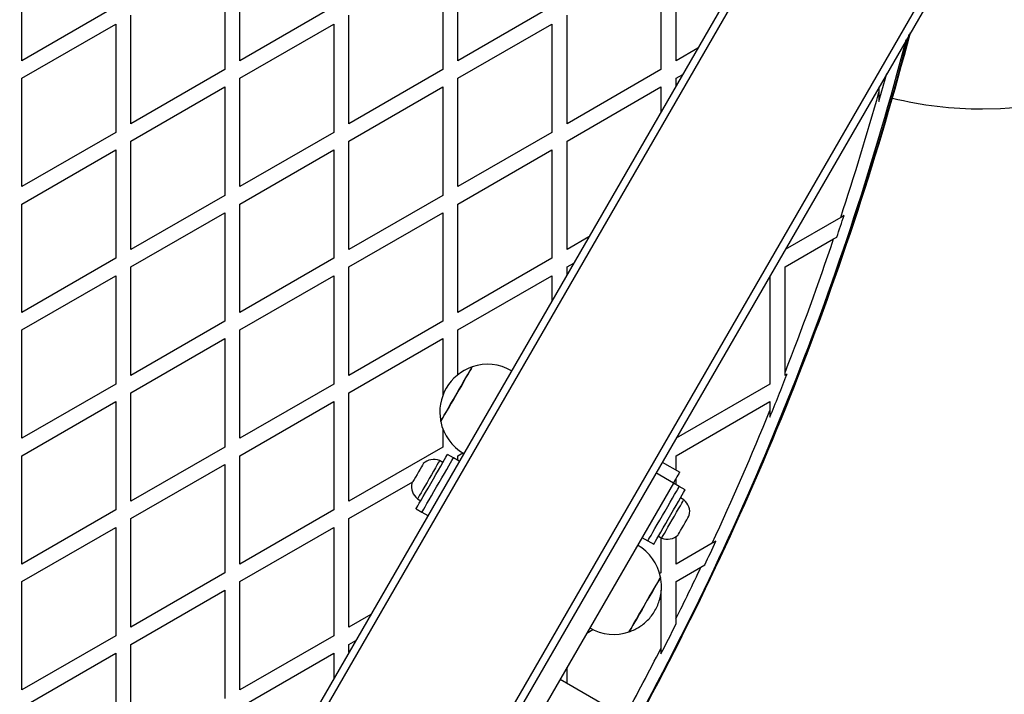
# Model space of a CAD drawing. Units: millimetres. Extents: x 0 to 12100, y 0 to 14340.
# Drawn here: x 5622 to 6013, y 9780 to 10048 of the extents above; entities that cross this region are included whole.
import ezdxf

# ---------------------------------------------------------------- set-up
doc = ezdxf.new("R2010")
doc.units = ezdxf.units.MM

msp = doc.modelspace()

# ---------------------------------------------------------------- linework, layer by layer
at = {"color": 7, "linetype": 'Continuous', "lineweight": 25, "ltscale": 70}
for p, q in [((5939.08, 10119.08), (5569.08, 9478.22)), ((5941.68, 10117.58), (5571.68, 9476.72)), ((5997.1, 10085.58), (5627.1, 9444.72)), ((5999.7, 10084.08), (5629.7, 9443.22)), ((5622.84, 10031.35), (5622.84, 10074.42)), ((5709.45, 10031.35), (5709.45, 10074.42)), ((5796.05, 10031.35), (5796.05, 10074.42)), ((5882.65, 10031.35), (5882.65, 10074.42)), ((5703.45, 10070.96), (5703.45, 10027.89)), ((5790.05, 10070.96), (5790.05, 10027.89)), ((5876.65, 10070.96), (5876.65, 10027.89)), ((5660.14, 10052.89), (5622.84, 10031.35)), ((5746.75, 10052.89), (5709.45, 10031.35)), ((5833.35, 10052.89), (5796.05, 10031.35)), ((5666.14, 10006.35), (5666.14, 10049.42)), ((5752.75, 10006.35), (5752.75, 10049.42)), ((5839.35, 10006.35), (5839.35, 10049.42)), ((5622.84, 10024.42), (5660.14, 10045.96)), ((5660.14, 10045.96), (5660.14, 10002.89)), ((5709.45, 10024.42), (5746.75, 10045.96)), ((5746.75, 10045.96), (5746.75, 10002.89)), ((5796.05, 10024.42), (5833.35, 10045.96)), ((5833.35, 10045.96), (5833.35, 10002.89)), ((5891.31, 10036.35), (5882.65, 10031.35)), ((5703.45, 10027.89), (5666.14, 10006.35)), ((5790.05, 10027.89), (5752.75, 10006.35)), ((5876.65, 10027.89), (5839.35, 10006.35)), ((5882.65, 10024.42), (5885.31, 10025.96)), ((5622.84, 9981.35), (5622.84, 10024.42)), ((5666.14, 9999.42), (5703.45, 10020.96)), ((5703.45, 10020.96), (5703.45, 9977.89)), ((5709.45, 9981.35), (5709.45, 10024.42)), ((5752.75, 9999.42), (5790.05, 10020.96)), ((5790.05, 10020.96), (5790.05, 9977.89)), ((5796.05, 9981.35), (5796.05, 10024.42)), ((5839.35, 9999.42), (5876.65, 10020.96)), ((5876.65, 10020.96), (5876.65, 10010.96)), ((5882.65, 10021.35), (5882.65, 10024.42)), ((5963.25, 10020.96), (5963.25, 10018.89)), ((5963.25, 10018.89), (5963.25, 10015.23)), ((5660.14, 10002.89), (5622.84, 9981.35)), ((5746.75, 10002.89), (5709.45, 9981.35)), ((5833.35, 10002.89), (5796.05, 9981.35)), ((5666.14, 9956.35), (5666.14, 9999.42)), ((5752.75, 9956.35), (5752.75, 9999.42)), ((5839.35, 9956.35), (5839.35, 9999.42)), ((5622.84, 9974.42), (5660.14, 9995.96)), ((5660.14, 9995.96), (5660.14, 9952.89)), ((5709.45, 9974.42), (5746.75, 9995.96)), ((5746.75, 9995.96), (5746.75, 9952.89)), ((5796.05, 9974.42), (5833.35, 9995.96)), ((5833.35, 9995.96), (5833.35, 9952.89)), ((5703.45, 9977.89), (5666.14, 9956.35)), ((5790.05, 9977.89), (5752.75, 9956.35)), ((5622.84, 9931.35), (5622.84, 9974.42)), ((5709.45, 9931.35), (5709.45, 9974.42)), ((5796.05, 9931.35), (5796.05, 9974.42)), ((5666.14, 9949.42), (5703.45, 9970.96)), ((5703.45, 9970.96), (5703.45, 9927.89)), ((5752.75, 9949.42), (5790.05, 9970.96)), ((5790.05, 9970.96), (5790.05, 9927.89)), ((5949.39, 9969.88), (5948.1, 9969.14)), ((5948.1, 9969.14), (5925.95, 9956.35)), ((5848.01, 9961.35), (5839.35, 9956.35)), ((5925.95, 9949.42), (5945.25, 9960.56)), ((5945.25, 9960.56), (5946.55, 9961.31)), ((5660.14, 9952.89), (5622.84, 9931.35)), ((5746.75, 9952.89), (5709.45, 9931.35)), ((5833.35, 9952.89), (5796.05, 9931.35)), ((5839.35, 9949.42), (5842.01, 9950.96)), ((5666.14, 9906.35), (5666.14, 9949.42)), ((5752.75, 9906.35), (5752.75, 9949.42)), ((5839.35, 9946.35), (5839.35, 9949.42)), ((5925.95, 9907.48), (5925.95, 9949.42)), ((5622.84, 9924.42), (5660.14, 9945.96)), ((5660.14, 9945.96), (5660.14, 9902.89)), ((5709.45, 9924.42), (5746.75, 9945.96)), ((5746.75, 9945.96), (5746.75, 9902.89)), ((5796.05, 9924.42), (5833.35, 9945.96)), ((5833.35, 9945.96), (5833.35, 9935.96)), ((5919.95, 9945.96), (5919.95, 9902.89)), ((5703.45, 9927.89), (5666.14, 9906.35)), ((5790.05, 9927.89), (5752.75, 9906.35)), ((5622.84, 9881.35), (5622.84, 9924.42)), ((5709.45, 9881.35), (5709.45, 9924.42)), ((5796.05, 9906.66), (5796.05, 9924.42)), ((5666.14, 9899.42), (5703.45, 9920.96)), ((5703.45, 9920.96), (5703.45, 9877.89)), ((5752.75, 9899.42), (5790.05, 9920.96)), ((5790.05, 9920.96), (5790.05, 9898.45)), ((5925.95, 9906.35), (5925.95, 9907.48)), ((5926.76, 9906.82), (5925.95, 9906.35)), ((5660.14, 9902.89), (5622.84, 9881.35)), ((5666.14, 9856.35), (5666.14, 9899.42)), ((5746.75, 9902.89), (5709.45, 9881.35)), ((5752.75, 9856.35), (5752.75, 9899.42)), ((5919.95, 9902.89), (5882.65, 9881.35)), ((5622.84, 9874.42), (5660.14, 9895.96)), ((5660.14, 9895.96), (5660.14, 9852.89)), ((5709.45, 9874.42), (5746.75, 9895.96)), ((5746.75, 9895.96), (5746.75, 9852.89)), ((5882.65, 9874.42), (5919.95, 9895.96)), ((5919.95, 9895.96), (5919.95, 9892.41)), ((5919.95, 9892.41), (5919.95, 9889.77)), ((5790.05, 9885.05), (5790.05, 9877.89)), ((5703.45, 9877.89), (5666.14, 9856.35)), ((5790.05, 9877.89), (5752.75, 9856.35)), ((5622.84, 9831.35), (5622.84, 9874.42)), ((5709.45, 9831.35), (5709.45, 9874.42)), ((5790.03, 9871.72), (5788.73, 9872.47)), ((5794.24, 9873.62), (5791.9, 9874.97)), ((5796.58, 9872.27), (5794.24, 9873.62)), ((5796.05, 9874.42), (5797.95, 9875.52)), ((5796.05, 9872.57), (5796.05, 9874.42)), ((5882.65, 9868.76), (5882.65, 9874.42)), ((5666.14, 9849.42), (5703.45, 9870.96)), ((5703.45, 9870.96), (5703.45, 9827.89)), ((5877.2, 9871.91), (5884.13, 9867.91)), ((5881.63, 9863.58), (5874.7, 9867.58)), ((5882.65, 9862.99), (5882.65, 9865.35)), ((5752.75, 9849.42), (5778.1, 9864.06)), ((5881.63, 9863.58), (5761.63, 9655.73)), ((5883.97, 9862.23), (5881.63, 9863.58)), ((5886.3, 9860.88), (5883.97, 9862.23)), ((5779.98, 9857.31), (5781.28, 9856.56)), ((5885.73, 9856.88), (5884.43, 9857.63)), ((5660.14, 9852.89), (5622.84, 9831.35)), ((5746.75, 9852.89), (5709.45, 9831.35)), ((5779.4, 9853.32), (5781.74, 9851.97)), ((5666.14, 9806.35), (5666.14, 9849.42)), ((5752.75, 9806.35), (5752.75, 9849.42)), ((5781.74, 9851.97), (5784.08, 9850.62)), ((5622.84, 9824.42), (5660.14, 9845.96)), ((5660.14, 9845.96), (5660.14, 9802.89)), ((5709.45, 9824.42), (5746.75, 9845.96)), ((5746.75, 9845.96), (5746.75, 9802.89)), ((5869.13, 9841.93), (5871.47, 9840.58)), ((5875.68, 9842.47), (5876.98, 9841.72)), ((5876.65, 9841.91), (5876.65, 9827.89)), ((5882.65, 9831.35), (5882.65, 9842.28)), ((5871.47, 9840.58), (5873.8, 9839.23)), ((5897.03, 9839.65), (5882.65, 9831.35)), ((5898.52, 9840.51), (5897.03, 9839.65)), ((5882.65, 9824.42), (5892.57, 9830.15)), ((5892.57, 9830.15), (5894.09, 9831.03)), ((5703.45, 9827.89), (5666.14, 9806.35)), ((5876.65, 9827.89), (5876.16, 9827.6)), ((5622.84, 9781.35), (5622.84, 9824.42)), ((5709.45, 9781.35), (5709.45, 9824.42)), ((5882.65, 9809.72), (5882.65, 9824.42)), ((5666.14, 9799.42), (5703.45, 9820.96)), ((5703.45, 9820.96), (5703.45, 9777.89)), ((5876.65, 9820.96), (5876.65, 9797.83)), ((5761.41, 9811.35), (5752.75, 9806.35)), ((5882.65, 9807.49), (5882.65, 9809.72)), ((5660.14, 9802.89), (5622.84, 9781.35)), ((5746.75, 9802.89), (5709.45, 9781.35)), ((5847.21, 9803.96), (5849.6, 9805.34)), ((5666.14, 9756.35), (5666.14, 9799.42)), ((5752.75, 9799.42), (5755.41, 9800.96)), ((5752.75, 9796.35), (5752.75, 9799.42)), ((5876.65, 9797.83), (5876.65, 9795.65)), ((5622.84, 9774.42), (5660.14, 9795.96)), ((5660.14, 9795.96), (5660.14, 9752.89)), ((5709.45, 9774.42), (5746.75, 9795.96)), ((5746.75, 9795.96), (5746.75, 9785.96)), ((5839.35, 9784.06), (5839.35, 9790.35)), ((5836.63, 9785.63), (5910.24, 9743.13))]:
    msp.add_line(p, q, dxfattribs=at)
at = {"color": 7, "linetype": 'Continuous', "lineweight": 25, "ltscale": 70, "flags": 128}
for points in [[(5970.37, 10025.86), (5972.87, 10035), (5974.16, 10039.85)], [(5789.19, 9888.08), (5789.28, 9888.24), (5789.54, 9888.7), (5789.98, 9889.46), (5790.57, 9890.48), (5791.31, 9891.75), (5792.16, 9893.23), (5793.1, 9894.87), (5794.12, 9896.63), (5795.17, 9898.45), (5796.23, 9900.28), (5797.27, 9902.08), (5798.25, 9903.78), (5799.15, 9905.34), (5799.95, 9906.72), (5800.61, 9907.87), (5801.13, 9908.77), (5801.48, 9909.38), (5801.66, 9909.69), (5801.69, 9909.73)], [(5801.69, 9909.73), (5801.68, 9909.72), (5801.54, 9909.49), (5801.23, 9908.95), (5800.76, 9908.12), (5800.13, 9907.03), (5799.36, 9905.71), (5798.48, 9904.19), (5797.52, 9902.51), (5796.49, 9900.74), (5795.44, 9898.91)], [(5795.44, 9898.91), (5794.38, 9897.08), (5793.35, 9895.3), (5792.39, 9893.63), (5791.51, 9892.11), (5790.74, 9890.78), (5790.11, 9889.69), (5789.64, 9888.86), (5789.33, 9888.32), (5789.19, 9888.09), (5789.19, 9888.08)], [(5788.73, 9872.47), (5788.71, 9872.44), (5788.54, 9872.14), (5788.2, 9871.56), (5787.7, 9870.69), (5787.07, 9869.59), (5786.32, 9868.3), (5785.49, 9866.87), (5784.62, 9865.36), (5783.74, 9863.82), (5782.88, 9862.34), (5782.08, 9860.95), (5781.37, 9859.73), (5780.79, 9858.72), (5780.35, 9857.96), (5780.08, 9857.48), (5779.98, 9857.31), (5779.98, 9857.31)], [(5787.3, 9867), (5788.29, 9868.72), (5789.21, 9870.31), (5790.03, 9871.73), (5790.72, 9872.92), (5791.27, 9873.87), (5791.65, 9874.53), (5791.86, 9874.89), (5791.9, 9874.97)], [(5789.64, 9865.65), (5790.63, 9867.37), (5791.55, 9868.96), (5792.37, 9870.38), (5793.06, 9871.57), (5793.6, 9872.52), (5793.99, 9873.18), (5794.2, 9873.54), (5794.24, 9873.62)], [(5789.64, 9865.65), (5790.63, 9867.37), (5791.55, 9868.96), (5792.37, 9870.38), (5793.06, 9871.57), (5793.6, 9872.52), (5793.99, 9873.18), (5794.2, 9873.54), (5794.24, 9873.62)], [(5782.27, 9871.29), (5782.2, 9871.16), (5781.95, 9870.73), (5781.54, 9870.03), (5781.02, 9869.11), (5780.41, 9868.06), (5779.77, 9866.95), (5779.15, 9865.88), (5778.6, 9864.93), (5778.16, 9864.17), (5777.88, 9863.68), (5777.77, 9863.49), (5777.77, 9863.49)], [(5779.4, 9853.32), (5779.46, 9853.42), (5779.7, 9853.83), (5780.1, 9854.53), (5780.67, 9855.52), (5781.38, 9856.75), (5782.21, 9858.19), (5783.15, 9859.8), (5784.15, 9861.54), (5785.2, 9863.36), (5786.26, 9865.19), (5787.3, 9867)], [(5781.74, 9851.97), (5781.8, 9852.07), (5782.04, 9852.48), (5782.44, 9853.18), (5783.01, 9854.17), (5783.72, 9855.4), (5784.55, 9856.84), (5785.48, 9858.45), (5786.49, 9860.19), (5787.54, 9862.01), (5788.6, 9863.84), (5789.64, 9865.65)], [(5781.74, 9851.97), (5781.8, 9852.07), (5782.04, 9852.48), (5782.44, 9853.18), (5783.01, 9854.17), (5783.72, 9855.4), (5784.55, 9856.84), (5785.48, 9858.45), (5786.49, 9860.19), (5787.54, 9862.01), (5788.6, 9863.84), (5789.64, 9865.65)], [(5884.13, 9867.91), (5884.08, 9867.82), (5883.94, 9867.58), (5883.71, 9867.18), (5883.39, 9866.64), (5883.02, 9865.98), (5882.58, 9865.23), (5882.11, 9864.42), (5881.63, 9863.58)], [(5879.36, 9854.26), (5880.36, 9855.98), (5881.28, 9857.57), (5882.1, 9858.99), (5882.79, 9860.18), (5883.33, 9861.13), (5883.71, 9861.79), (5883.92, 9862.16), (5883.97, 9862.23)], [(5879.36, 9854.26), (5880.36, 9855.98), (5881.28, 9857.57), (5882.1, 9858.99), (5882.79, 9860.18), (5883.33, 9861.13), (5883.71, 9861.79), (5883.92, 9862.16), (5883.97, 9862.23)], [(5881.7, 9852.91), (5882.7, 9854.63), (5883.62, 9856.22), (5884.43, 9857.64), (5885.12, 9858.83), (5885.67, 9859.78), (5886.05, 9860.44), (5886.26, 9860.81), (5886.3, 9860.88)], [(5876.98, 9841.72), (5877, 9841.76), (5877.18, 9842.07), (5877.53, 9842.68), (5878.04, 9843.56), (5878.68, 9844.67), (5879.43, 9845.97), (5880.26, 9847.41), (5881.14, 9848.93), (5882.02, 9850.46), (5882.88, 9851.94), (5883.67, 9853.32), (5884.37, 9854.53), (5884.95, 9855.53), (5885.38, 9856.27), (5885.64, 9856.73), (5885.73, 9856.88)], [(5871.47, 9840.58), (5871.53, 9840.68), (5871.76, 9841.09), (5872.17, 9841.8), (5872.74, 9842.78), (5873.45, 9844.01), (5874.28, 9845.45), (5875.21, 9847.06), (5876.22, 9848.8), (5877.26, 9850.62), (5878.32, 9852.45), (5879.36, 9854.26)], [(5871.47, 9840.58), (5871.53, 9840.68), (5871.76, 9841.09), (5872.17, 9841.8), (5872.74, 9842.78), (5873.45, 9844.01), (5874.28, 9845.45), (5875.21, 9847.06), (5876.22, 9848.8), (5877.26, 9850.62), (5878.32, 9852.45), (5879.36, 9854.26)], [(5873.8, 9839.23), (5873.86, 9839.33), (5874.1, 9839.74), (5874.51, 9840.45), (5875.07, 9841.43), (5875.78, 9842.66), (5876.62, 9844.1), (5877.55, 9845.71), (5878.55, 9847.45), (5879.6, 9849.27), (5880.66, 9851.1), (5881.7, 9852.91)], [(5883.43, 9842.9), (5883.46, 9842.95), (5883.64, 9843.27), (5883.99, 9843.87), (5884.48, 9844.71), (5885.06, 9845.73), (5885.7, 9846.83), (5886.33, 9847.92), (5886.91, 9848.93), (5887.39, 9849.76), (5887.74, 9850.36), (5887.91, 9850.66), (5887.93, 9850.7)], [(5876.04, 9825.29), (5875.55, 9824.44), (5874.92, 9823.33), (5874.14, 9821.99), (5873.26, 9820.46), (5872.29, 9818.78), (5871.26, 9817), (5870.2, 9815.17), (5869.15, 9813.34), (5868.12, 9811.57), (5867.16, 9809.9), (5866.29, 9808.39), (5865.53, 9807.08), (5864.91, 9806.01), (5864.44, 9805.2), (5864.15, 9804.68), (5864.02, 9804.47), (5864.02, 9804.46)], [(5867.88, 9811.14), (5868.89, 9812.89), (5869.94, 9814.71), (5870.99, 9816.54), (5872.03, 9818.34), (5873.02, 9820.05), (5873.93, 9821.63), (5874.73, 9823.02), (5875.41, 9824.19), (5875.94, 9825.1), (5876.3, 9825.73), (5876.49, 9826.06), (5876.52, 9826.11)], [(5876.52, 9826.11), (5876.51, 9826.1), (5876.36, 9825.84), (5876.04, 9825.29)], [(5864.02, 9804.46), (5864.1, 9804.6), (5864.35, 9805.04), (5864.78, 9805.78), (5865.36, 9806.79), (5866.09, 9808.04), (5866.93, 9809.51), (5867.88, 9811.14)]]:
    msp.add_lwpolyline(points, dxfattribs=at)
at = {"color": 7, "linetype": 'Continuous', "lineweight": 25, "ltscale": 4900}
for centre, radius, start, end in [((6004.39, 10162.2), 150, 270, 163.7966), ((4797.2, 10351.1), 1218.04, 331.41132, 345.29506), ((4797.2, 10351.1), 1218.25, 331.41107, 345.33122), ((4812.79, 10342.1), 1200, 331.43254, 345.40237), ((4812.79, 10342.1), 1195.99, 344.13897, 344.68982), ((4812.79, 10342.1), 1195, 341.81374, 344.30775), ((6004.39, 10162.2), 150, 256.2034, 270), ((4812.79, 10342.1), 1195.99, 341.43449, 341.867), ((4812.79, 10342.1), 1195, 338.67205, 341.38042), ((5807.83, 9891.75), 19, 108.8605, 191.1395), ((5807.83, 9891.75), 19, 60, 108.8605), ((4812.79, 10342.1), 1195.99, 337.77751, 338.65683), ((4812.79, 10342.1), 1195, 335.13614, 337.89457), ((5807.83, 9891.75), 19, 191.1395, 240), ((5786.4, 9866.94), 6, 67.2133, 133.5157), ((5783.61, 9862.09), 6, 166.4843, 232.7867), ((5882.1, 9852.1), 6, 346.4843, 52.7867), ((5879.3, 9847.26), 6, 247.2133, 313.5157), ((5857.88, 9822.44), 19, 11.1395, 60), ((4812.79, 10342.1), 1195.99, 334.70209, 335.20382), ((4812.79, 10342.1), 1195, 333.54423, 334.63314), ((5857.88, 9822.44), 19, 240, 288.8605), ((4812.79, 10342.1), 1195.99, 332.81261, 333.4486)]:
    msp.add_arc(centre, radius, start, end, dxfattribs=at)
at = {"color": 8, "linetype": 'Continuous', "lineweight": 25, "ltscale": 4900}
for centre, radius, start, end in [((4797.2, 10351.1), 1218.03, 331.41134, 345.29209), ((4812.79, 10342.1), 1195, 331.43854, 332.90563)]:
    msp.add_arc(centre, radius, start, end, dxfattribs=at)
at = {"color": 7, "linetype": 'Continuous', "lineweight": 25, "ltscale": 70}
msp.add_open_spline([(5864.1, 9804.52), (5864.47, 9804.65), (5865.56, 9805.01), (5867.27, 9805.88), (5869.2, 9807.12), (5871, 9808.63), (5872.62, 9810.37), (5874.03, 9812.33), (5875.19, 9814.49), (5876.08, 9816.81), (5876.67, 9819.26), (5876.91, 9821.71), (5876.87, 9824), (5876.63, 9825.4), (5876.51, 9826.04)], degree=3, knots=[0, 0, 0, 0, 0.043273, 0.126621, 0.211502, 0.297769, 0.385326, 0.474119, 0.564151, 0.65547, 0.748206, 0.842581, 0.927833, 1, 1, 1, 1], dxfattribs=at)

doc.saveas('drawing.dxf')
